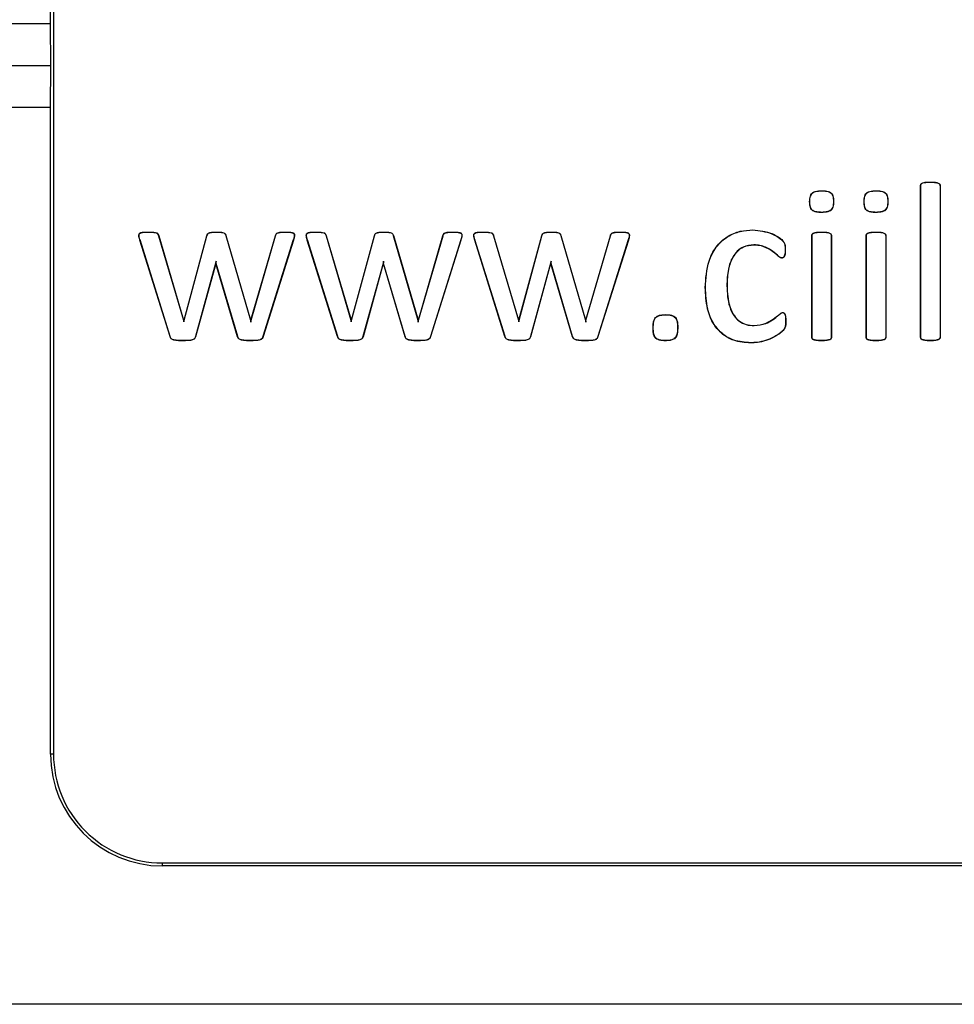
# Model space of a CAD drawing. Units: millimetres. Extents: x 11 to 598, y 49 to 411.
# Drawn here: x 475 to 491, y 194 to 211 of the extents above; entities that cross this region are included whole.
import ezdxf

# ---------------------------------------------------------------- set-up
doc = ezdxf.new("R2010")
doc.units = ezdxf.units.MM
doc.header["$LTSCALE"] = 2

msp = doc.modelspace()

# ---------------------------------------------------------------- linework, layer by layer
at = {"color": 7, "linetype": 'Continuous', "lineweight": 25}
for p, q in [((475.17, 211.419), (475.17, 226.546)), ((475.225, 226.546), (475.223, 198.346)), ((475.17, 211.419), (472.17, 211.419)), ((475.174, 210.669), (475.17, 211.419)), ((475.174, 210.669), (472.166, 210.669)), ((475.17, 209.919), (475.174, 210.669)), ((475.17, 209.919), (472.17, 209.919)), ((475.17, 198.346), (475.17, 209.919)), ((490.736, 205.809), (490.736, 208.521)), ((490.738, 205.809), (490.738, 208.521)), ((490.91, 208.584), (490.91, 208.586)), ((491.083, 208.521), (491.083, 205.809)), ((491.086, 208.521), (491.086, 205.809)), ((488.967, 208.428), (488.967, 208.431)), ((489.94, 208.428), (489.94, 208.431)), ((488.754, 208.234), (488.751, 208.234)), ((489.177, 208.238), (489.179, 208.238)), ((489.727, 208.234), (489.724, 208.234)), ((490.149, 208.238), (490.152, 208.238)), ((488.963, 208.044), (488.963, 208.042)), ((489.936, 208.044), (489.936, 208.042)), ((476.919, 207.689), (476.919, 207.691)), ((477.103, 207.625), (477.548, 206.114)), ((477.105, 207.626), (477.55, 206.114)), ((477.559, 206.114), (477.967, 207.626)), ((477.561, 206.114), (477.969, 207.626)), ((477.969, 207.626), (477.967, 207.626)), ((478.137, 207.689), (478.137, 207.691)), ((478.305, 207.629), (478.307, 207.63)), ((478.305, 207.629), (478.746, 206.114)), ((478.307, 207.63), (478.749, 206.114)), ((478.755, 206.114), (479.194, 207.626)), ((478.757, 206.114), (479.196, 207.626)), ((479.196, 207.626), (479.194, 207.626)), ((479.377, 207.689), (479.377, 207.691)), ((479.915, 207.689), (479.915, 207.691)), ((480.099, 207.625), (480.544, 206.114)), ((480.101, 207.626), (480.546, 206.114)), ((480.555, 206.114), (480.963, 207.626)), ((480.557, 206.114), (480.965, 207.626)), ((480.965, 207.626), (480.963, 207.626)), ((481.133, 207.689), (481.133, 207.691)), ((481.301, 207.629), (481.303, 207.63)), ((481.301, 207.629), (481.742, 206.114)), ((481.303, 207.63), (481.745, 206.114)), ((481.751, 206.114), (482.19, 207.626)), ((481.753, 206.114), (482.192, 207.626)), ((482.192, 207.626), (482.19, 207.626)), ((482.373, 207.689), (482.373, 207.691)), ((482.911, 207.689), (482.911, 207.691)), ((483.095, 207.625), (483.54, 206.114)), ((483.097, 207.626), (483.542, 206.114)), ((483.551, 206.114), (483.959, 207.626)), ((483.553, 206.114), (483.961, 207.626)), ((483.961, 207.626), (483.959, 207.626)), ((484.129, 207.689), (484.129, 207.691)), ((484.297, 207.629), (484.299, 207.63)), ((484.297, 207.629), (484.738, 206.114)), ((484.299, 207.63), (484.741, 206.114)), ((484.747, 206.114), (485.186, 207.626)), ((484.749, 206.114), (485.188, 207.626)), ((485.188, 207.626), (485.186, 207.626)), ((485.369, 207.689), (485.369, 207.691)), ((487.735, 207.728), (487.735, 207.73)), ((488.79, 205.809), (488.79, 207.629)), ((488.793, 205.809), (488.793, 207.629)), ((488.964, 207.689), (488.964, 207.691)), ((489.138, 207.629), (489.138, 205.809)), ((489.14, 207.629), (489.14, 205.809)), ((489.763, 205.809), (489.763, 207.629)), ((489.766, 205.809), (489.766, 207.629)), ((489.937, 207.689), (489.937, 207.691)), ((490.111, 207.629), (490.111, 205.809)), ((490.113, 207.629), (490.113, 205.809)), ((476.771, 207.549), (476.768, 207.548)), ((477.308, 205.819), (476.768, 207.548)), ((477.311, 205.82), (476.771, 207.549)), ((479.513, 207.549), (478.97, 205.82)), ((479.516, 207.548), (478.972, 205.819)), ((479.513, 207.549), (479.516, 207.548)), ((479.767, 207.549), (479.764, 207.548)), ((480.304, 205.819), (479.764, 207.548)), ((480.307, 205.82), (479.767, 207.549)), ((482.509, 207.549), (481.966, 205.82)), ((482.512, 207.548), (481.968, 205.819)), ((482.509, 207.549), (482.512, 207.548)), ((482.763, 207.549), (482.76, 207.548)), ((483.3, 205.819), (482.76, 207.548)), ((483.303, 205.82), (482.763, 207.549)), ((485.505, 207.549), (484.962, 205.82)), ((485.508, 207.548), (484.964, 205.819)), ((485.505, 207.549), (485.508, 207.548)), ((487.753, 207.461), (487.753, 207.458)), ((488.313, 207.37), (488.315, 207.37)), ((478.122, 207.129), (477.764, 205.819)), ((478.125, 207.128), (477.766, 205.818)), ((478.132, 207.169), (478.122, 207.129)), ((478.122, 207.129), (478.125, 207.128)), ((478.129, 207.147), (478.125, 207.128)), ((478.132, 207.169), (478.129, 207.147)), ((478.129, 207.128), (478.129, 207.147)), ((478.132, 207.129), (478.129, 207.128)), ((478.517, 205.818), (478.129, 207.128)), ((478.132, 207.129), (478.132, 207.169)), ((478.519, 205.819), (478.132, 207.129)), ((481.118, 207.129), (480.76, 205.819)), ((481.121, 207.128), (480.762, 205.818)), ((481.128, 207.169), (481.118, 207.129)), ((481.118, 207.129), (481.121, 207.128)), ((481.125, 207.147), (481.121, 207.128)), ((481.128, 207.169), (481.125, 207.147)), ((481.125, 207.128), (481.125, 207.147)), ((481.128, 207.129), (481.125, 207.128)), ((481.513, 205.818), (481.125, 207.128)), ((481.128, 207.129), (481.128, 207.169)), ((481.515, 205.819), (481.128, 207.129)), ((484.114, 207.129), (483.756, 205.819)), ((484.117, 207.128), (483.758, 205.818)), ((484.124, 207.169), (484.114, 207.129)), ((484.114, 207.129), (484.117, 207.128)), ((484.121, 207.147), (484.117, 207.128)), ((484.124, 207.169), (484.121, 207.147)), ((484.121, 207.128), (484.121, 207.147)), ((484.124, 207.129), (484.121, 207.128)), ((484.509, 205.818), (484.121, 207.128)), ((484.124, 207.129), (484.124, 207.169)), ((484.511, 205.819), (484.124, 207.129)), ((487.27, 206.73), (487.273, 206.73)), ((486.886, 206.696), (486.884, 206.696)), ((486.174, 206.21), (486.174, 206.213)), ((477.548, 206.114), (477.555, 206.085)), ((477.548, 206.114), (477.55, 206.114)), ((477.55, 206.114), (477.555, 206.096)), ((477.555, 206.085), (477.561, 206.114)), ((477.555, 206.096), (477.559, 206.114)), ((477.555, 206.085), (477.555, 206.096)), ((477.561, 206.114), (477.559, 206.114)), ((478.746, 206.114), (478.754, 206.08)), ((478.746, 206.114), (478.749, 206.114)), ((478.749, 206.114), (478.753, 206.096)), ((478.753, 206.096), (478.755, 206.114)), ((478.754, 206.08), (478.753, 206.096)), ((478.754, 206.08), (478.757, 206.114)), ((478.757, 206.114), (478.755, 206.114)), ((480.544, 206.114), (480.551, 206.085)), ((480.544, 206.114), (480.546, 206.114)), ((480.546, 206.114), (480.551, 206.096)), ((480.551, 206.085), (480.557, 206.114)), ((480.551, 206.096), (480.555, 206.114)), ((480.551, 206.085), (480.551, 206.096)), ((480.557, 206.114), (480.555, 206.114)), ((481.742, 206.114), (481.75, 206.08)), ((481.742, 206.114), (481.745, 206.114)), ((481.745, 206.114), (481.749, 206.096)), ((481.749, 206.096), (481.751, 206.114)), ((481.75, 206.08), (481.749, 206.096)), ((481.75, 206.08), (481.753, 206.114)), ((481.753, 206.114), (481.751, 206.114)), ((483.54, 206.114), (483.547, 206.085)), ((483.54, 206.114), (483.542, 206.114)), ((483.542, 206.114), (483.547, 206.096)), ((483.547, 206.085), (483.553, 206.114)), ((483.547, 206.096), (483.551, 206.114)), ((483.547, 206.085), (483.547, 206.096)), ((483.553, 206.114), (483.551, 206.114)), ((484.738, 206.114), (484.746, 206.08)), ((484.738, 206.114), (484.741, 206.114)), ((484.741, 206.114), (484.745, 206.096)), ((484.745, 206.096), (484.747, 206.114)), ((484.746, 206.08), (484.745, 206.096)), ((484.746, 206.08), (484.749, 206.114)), ((484.749, 206.114), (484.747, 206.114)), ((487.761, 206.016), (487.761, 206.018)), ((488.321, 206.099), (488.323, 206.099)), ((485.952, 205.976), (485.95, 205.976)), ((486.389, 205.982), (486.391, 205.982)), ((477.311, 205.82), (477.308, 205.819)), ((477.534, 205.749), (477.534, 205.746)), ((478.519, 205.819), (478.517, 205.818)), ((478.749, 205.749), (478.749, 205.746)), ((478.97, 205.82), (478.972, 205.819)), ((480.307, 205.82), (480.304, 205.819)), ((480.53, 205.749), (480.53, 205.746)), ((481.515, 205.819), (481.513, 205.818)), ((481.745, 205.749), (481.745, 205.746)), ((481.966, 205.82), (481.968, 205.819)), ((483.303, 205.82), (483.3, 205.819)), ((483.526, 205.749), (483.526, 205.746)), ((484.511, 205.819), (484.509, 205.818)), ((484.741, 205.749), (484.741, 205.746)), ((484.962, 205.82), (484.964, 205.819)), ((486.167, 205.749), (486.167, 205.746)), ((487.697, 205.71), (487.697, 205.707)), ((488.964, 205.749), (488.964, 205.746)), ((489.937, 205.749), (489.937, 205.746)), ((490.91, 205.749), (490.91, 205.746)), ((475.223, 198.346), (475.17, 198.346)), ((477.17, 196.399), (477.17, 196.346)), ((477.17, 196.399), (504.47, 196.399)), ((504.47, 196.346), (477.17, 196.346)), ((509.17, 193.869), (472.17, 193.869))]:
    msp.add_line(p, q, dxfattribs=at)
at = {"color": 7, "linetype": 'Continuous', "lineweight": 25, "flags": 128}
for points in [[(490.738, 208.521), (490.738, 208.521), (490.737, 208.521), (490.736, 208.521)], [(491.083, 208.521), (491.084, 208.521), (491.085, 208.521), (491.086, 208.521)], [(476.753, 207.633), (476.752, 207.633), (476.751, 207.633), (476.75, 207.633)], [(477.103, 207.625), (477.104, 207.626), (477.104, 207.626), (477.105, 207.626)], [(479.532, 207.633), (479.533, 207.633), (479.534, 207.633), (479.535, 207.633)], [(479.749, 207.633), (479.748, 207.633), (479.747, 207.633), (479.746, 207.633)], [(480.099, 207.625), (480.1, 207.626), (480.1, 207.626), (480.101, 207.626)], [(482.528, 207.633), (482.529, 207.633), (482.53, 207.633), (482.531, 207.633)], [(482.745, 207.633), (482.744, 207.633), (482.743, 207.633), (482.742, 207.633)], [(483.095, 207.625), (483.096, 207.626), (483.096, 207.626), (483.097, 207.626)], [(485.524, 207.633), (485.525, 207.633), (485.526, 207.633), (485.527, 207.633)], [(488.793, 207.629), (488.792, 207.629), (488.791, 207.629), (488.79, 207.629)], [(489.138, 207.629), (489.138, 207.629), (489.139, 207.629), (489.14, 207.629)], [(489.766, 207.629), (489.765, 207.629), (489.764, 207.629), (489.763, 207.629)], [(490.111, 207.629), (490.111, 207.629), (490.112, 207.629), (490.113, 207.629)], [(488.271, 206.249), (488.271, 206.25), (488.27, 206.25), (488.27, 206.252)], [(477.764, 205.819), (477.765, 205.819), (477.766, 205.818)], [(480.76, 205.819), (480.761, 205.819), (480.762, 205.818)], [(483.756, 205.819), (483.757, 205.819), (483.758, 205.818)], [(488.793, 205.809), (488.792, 205.809), (488.791, 205.809), (488.79, 205.809)], [(489.138, 205.809), (489.138, 205.809), (489.139, 205.809), (489.14, 205.809)], [(489.766, 205.809), (489.765, 205.809), (489.764, 205.809), (489.763, 205.809)], [(490.111, 205.809), (490.111, 205.809), (490.112, 205.809), (490.113, 205.809)], [(490.738, 205.809), (490.738, 205.809), (490.737, 205.809), (490.736, 205.809)], [(491.083, 205.809), (491.084, 205.809), (491.085, 205.809), (491.086, 205.809)]]:
    msp.add_lwpolyline(points, dxfattribs=at)
at = {"color": 7, "linetype": 'Continuous', "lineweight": 25}
for centre, radius, start, end in [((490.281, 207.32), 2.028, 182.6271, 182.702), ((477.17, 198.346), 2, 180, 270), ((477.17, 198.346), 1.947, 179.9956, 270)]:
    msp.add_arc(centre, radius, start, end, dxfattribs=at)
for points, knots in [([(490.736, 208.521), (490.736, 208.528), (490.737, 208.539), (490.744, 208.553), (490.757, 208.565), (490.796, 208.581), (490.849, 208.585), (490.894, 208.586), (490.91, 208.586)], [0, 0, 0, 0, 0.096767, 0.161922, 0.226837, 0.351384, 0.764427, 1, 1, 1, 1]), ([(490.738, 208.521), (490.739, 208.528), (490.74, 208.538), (490.747, 208.552), (490.759, 208.563), (490.802, 208.581), (490.856, 208.583), (490.899, 208.583), (490.91, 208.584)], [0, 0, 0, 0, 0.095443, 0.157895, 0.220114, 0.342413, 0.848313, 1, 1, 1, 1]), ([(490.91, 208.586), (490.929, 208.586), (490.969, 208.585), (491.018, 208.581), (491.053, 208.57), (491.071, 208.558), (491.082, 208.544), (491.085, 208.531), (491.086, 208.524), (491.086, 208.521)], [0, 0, 0, 0, 0.287572, 0.580451, 0.699794, 0.820186, 0.89018, 0.960477, 1, 1, 1, 1]), ([(490.91, 208.584), (490.929, 208.583), (490.968, 208.583), (491.016, 208.578), (491.05, 208.568), (491.069, 208.557), (491.079, 208.543), (491.083, 208.531), (491.083, 208.524), (491.083, 208.521)], [0, 0, 0, 0, 0.287226, 0.581856, 0.701542, 0.822251, 0.889896, 0.957984, 1, 1, 1, 1]), ([(488.751, 208.234), (488.753, 208.268), (488.755, 208.317), (488.78, 208.373), (488.811, 208.403), (488.874, 208.428), (488.928, 208.429), (488.967, 208.431)], [0, 0, 0, 0, 0.29133, 0.424258, 0.527085, 0.664112, 1, 1, 1, 1]), ([(488.754, 208.234), (488.755, 208.268), (488.757, 208.317), (488.783, 208.372), (488.814, 208.402), (488.876, 208.425), (488.929, 208.427), (488.967, 208.428)], [0, 0, 0, 0, 0.294888, 0.427404, 0.529313, 0.668007, 1, 1, 1, 1]), ([(488.967, 208.431), (488.998, 208.43), (489.045, 208.428), (489.103, 208.412), (489.138, 208.39), (489.162, 208.355), (489.177, 208.303), (489.179, 208.262), (489.179, 208.238)], [0, 0, 0, 0, 0.2735684, 0.4177505, 0.5254692, 0.6336785, 0.7902493, 1, 1, 1, 1]), ([(488.967, 208.428), (488.998, 208.427), (489.045, 208.426), (489.101, 208.41), (489.136, 208.388), (489.16, 208.354), (489.175, 208.303), (489.176, 208.262), (489.177, 208.238)], [0, 0, 0, 0, 0.275801, 0.418175, 0.524688, 0.631726, 0.786758, 1, 1, 1, 1]), ([(489.724, 208.234), (489.725, 208.268), (489.727, 208.317), (489.753, 208.373), (489.784, 208.403), (489.847, 208.428), (489.901, 208.429), (489.94, 208.431)], [0, 0, 0, 0, 0.29133, 0.424258, 0.527085, 0.664112, 1, 1, 1, 1]), ([(489.727, 208.234), (489.728, 208.268), (489.73, 208.317), (489.755, 208.372), (489.787, 208.402), (489.849, 208.425), (489.902, 208.427), (489.94, 208.428)], [0, 0, 0, 0, 0.294888, 0.427404, 0.529313, 0.668007, 1, 1, 1, 1]), ([(489.94, 208.431), (489.971, 208.43), (490.018, 208.428), (490.075, 208.412), (490.11, 208.39), (490.135, 208.355), (490.15, 208.303), (490.151, 208.262), (490.152, 208.238)], [0, 0, 0, 0, 0.273568, 0.41775, 0.525469, 0.633678, 0.790249, 1, 1, 1, 1]), ([(489.94, 208.428), (489.971, 208.427), (490.017, 208.426), (490.074, 208.41), (490.108, 208.388), (490.133, 208.354), (490.147, 208.303), (490.149, 208.262), (490.149, 208.238)], [0, 0, 0, 0, 0.275801, 0.418175, 0.524688, 0.631726, 0.786758, 1, 1, 1, 1]), ([(488.963, 208.042), (488.936, 208.042), (488.888, 208.044), (488.83, 208.058), (488.793, 208.081), (488.769, 208.117), (488.754, 208.169), (488.752, 208.211), (488.751, 208.234)], [0, 0, 0, 0, 0.246298, 0.421521, 0.524416, 0.627675, 0.796848, 1, 1, 1, 1]), ([(488.963, 208.044), (488.936, 208.045), (488.889, 208.047), (488.832, 208.06), (488.795, 208.083), (488.771, 208.118), (488.756, 208.169), (488.755, 208.211), (488.754, 208.234)], [0, 0, 0, 0, 0.24676, 0.421893, 0.523575, 0.625657, 0.792841, 1, 1, 1, 1]), ([(489.177, 208.238), (489.175, 208.204), (489.173, 208.155), (489.148, 208.1), (489.116, 208.07), (489.055, 208.047), (489.001, 208.045), (488.963, 208.044)], [0, 0, 0, 0, 0.2948635, 0.4273765, 0.5292851, 0.6679717, 1, 1, 1, 1]), ([(489.179, 208.238), (489.178, 208.204), (489.176, 208.155), (489.151, 208.099), (489.119, 208.069), (489.057, 208.044), (489.002, 208.043), (488.963, 208.042)], [0, 0, 0, 0, 0.2913, 0.424234, 0.52706, 0.66407, 1, 1, 1, 1]), ([(489.936, 208.042), (489.908, 208.042), (489.861, 208.044), (489.803, 208.058), (489.766, 208.081), (489.741, 208.117), (489.726, 208.169), (489.725, 208.211), (489.724, 208.234)], [0, 0, 0, 0, 0.2462982, 0.4215212, 0.5244162, 0.627675, 0.7968485, 1, 1, 1, 1]), ([(489.936, 208.044), (489.909, 208.045), (489.862, 208.047), (489.804, 208.06), (489.768, 208.083), (489.744, 208.118), (489.729, 208.169), (489.728, 208.211), (489.727, 208.234)], [0, 0, 0, 0, 0.24676, 0.421893, 0.523575, 0.625657, 0.792841, 1, 1, 1, 1]), ([(490.149, 208.238), (490.148, 208.204), (490.146, 208.155), (490.121, 208.1), (490.089, 208.07), (490.027, 208.047), (489.974, 208.045), (489.936, 208.044)], [0, 0, 0, 0, 0.294864, 0.427376, 0.529285, 0.667972, 1, 1, 1, 1]), ([(490.152, 208.238), (490.151, 208.204), (490.149, 208.155), (490.123, 208.099), (490.092, 208.069), (490.029, 208.044), (489.975, 208.043), (489.936, 208.042)], [0, 0, 0, 0, 0.2913, 0.424234, 0.52706, 0.66407, 1, 1, 1, 1]), ([(476.75, 207.633), (476.751, 207.639), (476.751, 207.649), (476.758, 207.662), (476.769, 207.673), (476.798, 207.686), (476.851, 207.691), (476.895, 207.691), (476.919, 207.691)], [0, 0, 0, 0, 0.091395, 0.152087, 0.212542, 0.330783, 0.63436, 1, 1, 1, 1]), ([(476.768, 207.548), (476.766, 207.555), (476.762, 207.569), (476.753, 207.597), (476.751, 207.619), (476.75, 207.633)], [0, 0, 0, 0, 0.255042, 0.510119, 1, 1, 1, 1]), ([(476.753, 207.633), (476.753, 207.639), (476.754, 207.649), (476.76, 207.661), (476.771, 207.671), (476.8, 207.684), (476.852, 207.688), (476.895, 207.688), (476.919, 207.689)], [0, 0, 0, 0, 0.0901796, 0.148314, 0.2061874, 0.3237195, 0.6371318, 1, 1, 1, 1]), ([(476.771, 207.549), (476.769, 207.556), (476.764, 207.57), (476.756, 207.597), (476.754, 207.619), (476.753, 207.633)], [0, 0, 0, 0, 0.257237, 0.514509, 1, 1, 1, 1]), ([(476.919, 207.691), (476.951, 207.691), (477, 207.691), (477.055, 207.683), (477.083, 207.67), (477.097, 207.65), (477.102, 207.635), (477.105, 207.626)], [0, 0, 0, 0, 0.453452, 0.675719, 0.774578, 0.874094, 1, 1, 1, 1]), ([(476.919, 207.689), (476.951, 207.689), (476.999, 207.688), (477.054, 207.68), (477.081, 207.668), (477.094, 207.648), (477.1, 207.634), (477.103, 207.625)], [0, 0, 0, 0, 0.46052, 0.679941, 0.777199, 0.875226, 1, 1, 1, 1]), ([(477.967, 207.626), (477.971, 207.638), (477.977, 207.657), (477.998, 207.676), (478.032, 207.686), (478.079, 207.691), (478.117, 207.691), (478.137, 207.691)], [0, 0, 0, 0, 0.186068, 0.286157, 0.417596, 0.706278, 1, 1, 1, 1]), ([(477.969, 207.626), (477.973, 207.637), (477.979, 207.655), (477.999, 207.673), (478.032, 207.684), (478.079, 207.688), (478.118, 207.689), (478.137, 207.689)], [0, 0, 0, 0, 0.182759, 0.280455, 0.410547, 0.702693, 1, 1, 1, 1]), ([(478.137, 207.691), (478.167, 207.691), (478.212, 207.69), (478.263, 207.682), (478.288, 207.669), (478.301, 207.651), (478.305, 207.637), (478.307, 207.63)], [0, 0, 0, 0, 0.458699, 0.679797, 0.781833, 0.88475, 1, 1, 1, 1]), ([(478.137, 207.689), (478.167, 207.688), (478.211, 207.688), (478.262, 207.68), (478.286, 207.667), (478.298, 207.65), (478.302, 207.636), (478.305, 207.629)], [0, 0, 0, 0, 0.466697, 0.684595, 0.783982, 0.884346, 1, 1, 1, 1]), ([(479.194, 207.626), (479.197, 207.636), (479.202, 207.652), (479.217, 207.67), (479.251, 207.687), (479.306, 207.69), (479.354, 207.691), (479.377, 207.691)], [0, 0, 0, 0, 0.14568, 0.234084, 0.322586, 0.67666, 1, 1, 1, 1]), ([(479.196, 207.626), (479.199, 207.635), (479.204, 207.651), (479.219, 207.668), (479.248, 207.682), (479.302, 207.688), (479.349, 207.688), (479.377, 207.689)], [0, 0, 0, 0, 0.144331, 0.229937, 0.315687, 0.606211, 1, 1, 1, 1]), ([(479.377, 207.691), (479.399, 207.691), (479.438, 207.691), (479.485, 207.688), (479.512, 207.675), (479.526, 207.664), (479.534, 207.649), (479.534, 207.639), (479.535, 207.633)], [0, 0, 0, 0, 0.354666, 0.630977, 0.734538, 0.839119, 0.906519, 1, 1, 1, 1]), ([(479.377, 207.689), (479.399, 207.688), (479.437, 207.688), (479.483, 207.685), (479.51, 207.673), (479.524, 207.663), (479.531, 207.649), (479.532, 207.639), (479.532, 207.633)], [0, 0, 0, 0, 0.3626008, 0.6358016, 0.7376051, 0.8403017, 0.9047128, 1, 1, 1, 1]), ([(479.532, 207.633), (479.531, 207.626), (479.53, 207.611), (479.524, 207.582), (479.518, 207.562), (479.513, 207.549)], [0, 0, 0, 0, 0.25684, 0.513611, 1, 1, 1, 1]), ([(479.535, 207.633), (479.534, 207.626), (479.533, 207.611), (479.527, 207.582), (479.52, 207.561), (479.516, 207.548)], [0, 0, 0, 0, 0.254438, 0.508805, 1, 1, 1, 1]), ([(479.746, 207.633), (479.747, 207.639), (479.747, 207.649), (479.754, 207.662), (479.765, 207.673), (479.794, 207.686), (479.847, 207.691), (479.891, 207.691), (479.915, 207.691)], [0, 0, 0, 0, 0.091395, 0.152087, 0.212542, 0.330783, 0.63436, 1, 1, 1, 1]), ([(479.764, 207.548), (479.762, 207.555), (479.758, 207.569), (479.749, 207.597), (479.747, 207.619), (479.746, 207.633)], [0, 0, 0, 0, 0.255042, 0.510119, 1, 1, 1, 1]), ([(479.749, 207.633), (479.749, 207.639), (479.75, 207.649), (479.756, 207.661), (479.767, 207.671), (479.796, 207.684), (479.848, 207.688), (479.891, 207.688), (479.915, 207.689)], [0, 0, 0, 0, 0.09018, 0.148314, 0.206187, 0.32372, 0.637132, 1, 1, 1, 1]), ([(479.767, 207.549), (479.765, 207.556), (479.76, 207.57), (479.752, 207.597), (479.75, 207.619), (479.749, 207.633)], [0, 0, 0, 0, 0.257237, 0.514509, 1, 1, 1, 1]), ([(479.915, 207.691), (479.947, 207.691), (479.996, 207.691), (480.051, 207.683), (480.079, 207.67), (480.093, 207.65), (480.098, 207.635), (480.101, 207.626)], [0, 0, 0, 0, 0.453452, 0.675719, 0.774578, 0.874094, 1, 1, 1, 1]), ([(479.915, 207.689), (479.947, 207.689), (479.995, 207.688), (480.05, 207.68), (480.077, 207.668), (480.09, 207.648), (480.096, 207.634), (480.099, 207.625)], [0, 0, 0, 0, 0.4605197, 0.6799412, 0.7771987, 0.8752258, 1, 1, 1, 1]), ([(480.963, 207.626), (480.967, 207.638), (480.973, 207.657), (480.994, 207.676), (481.028, 207.686), (481.075, 207.691), (481.113, 207.691), (481.133, 207.691)], [0, 0, 0, 0, 0.186068, 0.286157, 0.417596, 0.706278, 1, 1, 1, 1]), ([(480.965, 207.626), (480.969, 207.637), (480.975, 207.655), (480.995, 207.673), (481.028, 207.684), (481.075, 207.688), (481.114, 207.689), (481.133, 207.689)], [0, 0, 0, 0, 0.182759, 0.280455, 0.410547, 0.702693, 1, 1, 1, 1]), ([(481.133, 207.691), (481.163, 207.691), (481.208, 207.69), (481.259, 207.682), (481.284, 207.669), (481.297, 207.651), (481.301, 207.637), (481.303, 207.63)], [0, 0, 0, 0, 0.458699, 0.679797, 0.781833, 0.88475, 1, 1, 1, 1]), ([(481.133, 207.689), (481.163, 207.688), (481.207, 207.688), (481.258, 207.68), (481.282, 207.667), (481.294, 207.65), (481.298, 207.636), (481.301, 207.629)], [0, 0, 0, 0, 0.4666972, 0.6845954, 0.7839816, 0.884346, 1, 1, 1, 1]), ([(482.19, 207.626), (482.193, 207.636), (482.198, 207.652), (482.213, 207.67), (482.247, 207.687), (482.302, 207.69), (482.35, 207.691), (482.373, 207.691)], [0, 0, 0, 0, 0.14568, 0.234084, 0.322586, 0.67666, 1, 1, 1, 1]), ([(482.192, 207.626), (482.195, 207.635), (482.2, 207.651), (482.215, 207.668), (482.244, 207.682), (482.298, 207.688), (482.345, 207.688), (482.373, 207.689)], [0, 0, 0, 0, 0.144331, 0.229937, 0.315687, 0.606211, 1, 1, 1, 1]), ([(482.373, 207.691), (482.395, 207.691), (482.434, 207.691), (482.481, 207.688), (482.508, 207.675), (482.522, 207.664), (482.53, 207.649), (482.53, 207.639), (482.531, 207.633)], [0, 0, 0, 0, 0.354666, 0.630977, 0.734538, 0.839119, 0.906519, 1, 1, 1, 1]), ([(482.373, 207.689), (482.395, 207.688), (482.433, 207.688), (482.479, 207.685), (482.506, 207.673), (482.52, 207.663), (482.527, 207.649), (482.528, 207.639), (482.528, 207.633)], [0, 0, 0, 0, 0.3626008, 0.6358016, 0.7376051, 0.8403017, 0.9047128, 1, 1, 1, 1]), ([(482.528, 207.633), (482.527, 207.626), (482.526, 207.611), (482.52, 207.582), (482.514, 207.562), (482.509, 207.549)], [0, 0, 0, 0, 0.25684, 0.513611, 1, 1, 1, 1]), ([(482.531, 207.633), (482.53, 207.626), (482.529, 207.611), (482.523, 207.582), (482.516, 207.561), (482.512, 207.548)], [0, 0, 0, 0, 0.254438, 0.508805, 1, 1, 1, 1]), ([(482.742, 207.633), (482.743, 207.639), (482.743, 207.649), (482.75, 207.662), (482.761, 207.673), (482.79, 207.686), (482.843, 207.691), (482.887, 207.691), (482.911, 207.691)], [0, 0, 0, 0, 0.091395, 0.152087, 0.212542, 0.330783, 0.63436, 1, 1, 1, 1]), ([(482.76, 207.548), (482.758, 207.555), (482.754, 207.569), (482.745, 207.597), (482.743, 207.619), (482.742, 207.633)], [0, 0, 0, 0, 0.255042, 0.510119, 1, 1, 1, 1]), ([(482.745, 207.633), (482.745, 207.639), (482.746, 207.649), (482.752, 207.661), (482.763, 207.671), (482.792, 207.684), (482.844, 207.688), (482.887, 207.688), (482.911, 207.689)], [0, 0, 0, 0, 0.09018, 0.148314, 0.206187, 0.32372, 0.637132, 1, 1, 1, 1]), ([(482.763, 207.549), (482.761, 207.556), (482.756, 207.57), (482.748, 207.597), (482.746, 207.619), (482.745, 207.633)], [0, 0, 0, 0, 0.257237, 0.514509, 1, 1, 1, 1]), ([(482.911, 207.691), (482.943, 207.691), (482.992, 207.691), (483.047, 207.683), (483.075, 207.67), (483.089, 207.65), (483.094, 207.635), (483.097, 207.626)], [0, 0, 0, 0, 0.453452, 0.675719, 0.774578, 0.874094, 1, 1, 1, 1]), ([(482.911, 207.689), (482.943, 207.689), (482.991, 207.688), (483.046, 207.68), (483.073, 207.668), (483.086, 207.648), (483.092, 207.634), (483.095, 207.625)], [0, 0, 0, 0, 0.46052, 0.679941, 0.777199, 0.875226, 1, 1, 1, 1]), ([(483.959, 207.626), (483.963, 207.638), (483.969, 207.657), (483.99, 207.676), (484.024, 207.686), (484.071, 207.691), (484.11, 207.691), (484.129, 207.691)], [0, 0, 0, 0, 0.186068, 0.286157, 0.417596, 0.706278, 1, 1, 1, 1]), ([(483.961, 207.626), (483.965, 207.637), (483.971, 207.655), (483.992, 207.673), (484.024, 207.684), (484.071, 207.688), (484.11, 207.689), (484.129, 207.689)], [0, 0, 0, 0, 0.1827592, 0.2804547, 0.4105472, 0.7026928, 1, 1, 1, 1]), ([(484.129, 207.691), (484.159, 207.691), (484.204, 207.69), (484.255, 207.682), (484.28, 207.669), (484.293, 207.651), (484.297, 207.637), (484.299, 207.63)], [0, 0, 0, 0, 0.4586987, 0.6797966, 0.7818327, 0.8847497, 1, 1, 1, 1]), ([(484.129, 207.689), (484.159, 207.688), (484.203, 207.688), (484.254, 207.68), (484.278, 207.667), (484.29, 207.65), (484.294, 207.636), (484.297, 207.629)], [0, 0, 0, 0, 0.4666972, 0.6845954, 0.7839816, 0.884346, 1, 1, 1, 1]), ([(485.186, 207.626), (485.189, 207.636), (485.194, 207.652), (485.209, 207.67), (485.243, 207.687), (485.298, 207.69), (485.346, 207.691), (485.369, 207.691)], [0, 0, 0, 0, 0.14568, 0.234084, 0.322586, 0.67666, 1, 1, 1, 1]), ([(485.188, 207.626), (485.191, 207.635), (485.196, 207.651), (485.211, 207.668), (485.24, 207.682), (485.294, 207.688), (485.341, 207.688), (485.369, 207.689)], [0, 0, 0, 0, 0.144331, 0.229937, 0.315687, 0.606211, 1, 1, 1, 1]), ([(485.369, 207.691), (485.391, 207.691), (485.43, 207.691), (485.477, 207.688), (485.504, 207.675), (485.518, 207.664), (485.526, 207.649), (485.526, 207.639), (485.527, 207.633)], [0, 0, 0, 0, 0.3546664, 0.6309768, 0.7345378, 0.8391186, 0.9065188, 1, 1, 1, 1]), ([(485.369, 207.689), (485.391, 207.688), (485.429, 207.688), (485.475, 207.685), (485.502, 207.673), (485.516, 207.663), (485.523, 207.649), (485.524, 207.639), (485.524, 207.633)], [0, 0, 0, 0, 0.362601, 0.635802, 0.737605, 0.840302, 0.904713, 1, 1, 1, 1]), ([(485.524, 207.633), (485.523, 207.626), (485.522, 207.611), (485.516, 207.582), (485.51, 207.562), (485.505, 207.549)], [0, 0, 0, 0, 0.25684, 0.513611, 1, 1, 1, 1]), ([(485.527, 207.633), (485.526, 207.626), (485.525, 207.611), (485.519, 207.582), (485.512, 207.561), (485.508, 207.548)], [0, 0, 0, 0, 0.254438, 0.508805, 1, 1, 1, 1]), ([(486.884, 206.696), (486.893, 206.858), (486.908, 207.114), (487.065, 207.432), (487.265, 207.619), (487.502, 207.716), (487.66, 207.725), (487.735, 207.73)], [0, 0, 0, 0, 0.318552, 0.502836, 0.688754, 0.849718, 1, 1, 1, 1]), ([(486.886, 206.696), (486.896, 206.858), (486.911, 207.113), (487.067, 207.43), (487.266, 207.617), (487.503, 207.713), (487.66, 207.723), (487.735, 207.728)], [0, 0, 0, 0, 0.318888, 0.503042, 0.688833, 0.84963, 1, 1, 1, 1]), ([(487.735, 207.73), (487.852, 207.718), (488.026, 207.7), (488.199, 207.601), (488.274, 207.537), (488.31, 207.479), (488.315, 207.422), (488.315, 207.384), (488.315, 207.37)], [0, 0, 0, 0, 0.4581326, 0.6808005, 0.7789485, 0.8467729, 0.9448803, 1, 1, 1, 1]), ([(487.735, 207.728), (487.852, 207.716), (488.024, 207.698), (488.196, 207.599), (488.271, 207.536), (488.307, 207.479), (488.312, 207.423), (488.313, 207.384), (488.313, 207.37)], [0, 0, 0, 0, 0.458628, 0.6811178, 0.7789501, 0.8461444, 0.9424085, 1, 1, 1, 1]), ([(488.79, 207.629), (488.791, 207.635), (488.792, 207.647), (488.802, 207.661), (488.819, 207.674), (488.855, 207.685), (488.905, 207.69), (488.944, 207.691), (488.964, 207.691)], [0, 0, 0, 0, 0.099463, 0.167205, 0.249578, 0.418121, 0.706982, 1, 1, 1, 1]), ([(488.793, 207.629), (488.793, 207.635), (488.795, 207.646), (488.803, 207.659), (488.818, 207.67), (488.851, 207.682), (488.902, 207.688), (488.943, 207.688), (488.964, 207.689)], [0, 0, 0, 0, 0.095137, 0.161857, 0.228098, 0.37674, 0.685284, 1, 1, 1, 1]), ([(488.964, 207.691), (488.983, 207.691), (489.023, 207.69), (489.071, 207.686), (489.107, 207.675), (489.126, 207.663), (489.137, 207.649), (489.14, 207.637), (489.14, 207.63), (489.14, 207.629)], [0, 0, 0, 0, 0.285216, 0.583878, 0.706587, 0.830471, 0.902058, 0.973909, 1, 1, 1, 1]), ([(488.964, 207.689), (488.993, 207.688), (489.038, 207.688), (489.089, 207.679), (489.116, 207.667), (489.13, 207.655), (489.137, 207.641), (489.137, 207.633), (489.138, 207.629)], [0, 0, 0, 0, 0.436426, 0.668299, 0.769338, 0.871898, 0.937114, 1, 1, 1, 1]), ([(489.763, 207.629), (489.764, 207.635), (489.765, 207.647), (489.774, 207.661), (489.792, 207.674), (489.827, 207.685), (489.878, 207.69), (489.917, 207.691), (489.937, 207.691)], [0, 0, 0, 0, 0.099463, 0.167205, 0.249578, 0.418121, 0.706982, 1, 1, 1, 1]), ([(489.766, 207.629), (489.766, 207.635), (489.767, 207.646), (489.776, 207.659), (489.791, 207.67), (489.824, 207.682), (489.875, 207.688), (489.916, 207.688), (489.937, 207.689)], [0, 0, 0, 0, 0.095137, 0.161857, 0.228098, 0.37674, 0.685284, 1, 1, 1, 1]), ([(489.937, 207.691), (489.956, 207.691), (489.996, 207.69), (490.044, 207.686), (490.08, 207.675), (490.099, 207.663), (490.11, 207.649), (490.112, 207.637), (490.113, 207.63), (490.113, 207.629)], [0, 0, 0, 0, 0.285216, 0.583878, 0.706587, 0.830471, 0.902058, 0.973909, 1, 1, 1, 1]), ([(489.937, 207.689), (489.966, 207.688), (490.01, 207.688), (490.061, 207.679), (490.088, 207.667), (490.102, 207.655), (490.109, 207.641), (490.11, 207.633), (490.111, 207.629)], [0, 0, 0, 0, 0.436426, 0.668299, 0.769338, 0.871898, 0.937114, 1, 1, 1, 1]), ([(487.753, 207.461), (487.689, 207.454), (487.579, 207.443), (487.451, 207.353), (487.352, 207.219), (487.281, 207.006), (487.274, 206.83), (487.27, 206.73)], [0, 0, 0, 0, 0.193423, 0.329073, 0.464224, 0.697177, 1, 1, 1, 1]), ([(487.753, 207.458), (487.689, 207.452), (487.58, 207.441), (487.452, 207.35), (487.353, 207.216), (487.283, 207.004), (487.277, 206.829), (487.273, 206.73)], [0, 0, 0, 0, 0.194277, 0.32968, 0.46457, 0.698432, 1, 1, 1, 1]), ([(488.254, 207.227), (488.245, 207.229), (488.214, 207.235), (488.155, 207.299), (488.042, 207.383), (487.896, 207.455), (487.789, 207.459), (487.753, 207.461)], [0, 0, 0, 0, 0.050892, 0.166353, 0.438378, 0.808819, 1, 1, 1, 1]), ([(488.255, 207.224), (488.245, 207.226), (488.223, 207.23), (488.159, 207.285), (488.059, 207.372), (487.906, 207.449), (487.799, 207.455), (487.753, 207.458)], [0, 0, 0, 0, 0.050451, 0.117974, 0.43697, 0.75882, 1, 1, 1, 1]), ([(488.313, 207.37), (488.313, 207.346), (488.312, 207.308), (488.301, 207.266), (488.289, 207.245), (488.278, 207.234), (488.266, 207.23), (488.258, 207.228), (488.254, 207.227)], [0, 0, 0, 0, 0.429176, 0.665921, 0.773411, 0.85123, 0.929585, 1, 1, 1, 1]), ([(488.315, 207.37), (488.315, 207.345), (488.315, 207.307), (488.303, 207.264), (488.29, 207.243), (488.279, 207.232), (488.267, 207.227), (488.258, 207.225), (488.255, 207.224)], [0, 0, 0, 0, 0.427133, 0.663975, 0.772685, 0.852581, 0.932836, 1, 1, 1, 1]), ([(487.27, 206.73), (487.276, 206.603), (487.285, 206.414), (487.384, 206.198), (487.49, 206.088), (487.617, 206.025), (487.711, 206.019), (487.761, 206.016)], [0, 0, 0, 0, 0.386365, 0.576683, 0.712646, 0.848862, 1, 1, 1, 1]), ([(487.273, 206.73), (487.279, 206.603), (487.288, 206.414), (487.386, 206.199), (487.492, 206.09), (487.618, 206.028), (487.712, 206.022), (487.761, 206.018)], [0, 0, 0, 0, 0.3880056, 0.5779233, 0.7134703, 0.849271, 1, 1, 1, 1]), ([(487.697, 205.707), (487.593, 205.715), (487.413, 205.728), (487.184, 205.856), (487.014, 206.051), (486.901, 206.341), (486.89, 206.569), (486.884, 206.696)], [0, 0, 0, 0, 0.211902, 0.369971, 0.528127, 0.73833, 1, 1, 1, 1]), ([(487.697, 205.71), (487.594, 205.717), (487.414, 205.731), (487.186, 205.858), (487.017, 206.052), (486.904, 206.341), (486.893, 206.57), (486.886, 206.696)], [0, 0, 0, 0, 0.2119122, 0.3698057, 0.5277879, 0.7379752, 1, 1, 1, 1]), ([(485.95, 205.976), (485.951, 206.008), (485.953, 206.06), (485.968, 206.123), (485.992, 206.163), (486.03, 206.191), (486.092, 206.21), (486.143, 206.212), (486.174, 206.213)], [0, 0, 0, 0, 0.247602, 0.400423, 0.502475, 0.604867, 0.762097, 1, 1, 1, 1]), ([(485.952, 205.976), (485.954, 206.008), (485.955, 206.059), (485.97, 206.121), (485.993, 206.161), (486.031, 206.188), (486.092, 206.208), (486.143, 206.209), (486.174, 206.21)], [0, 0, 0, 0, 0.248969, 0.400139, 0.50112, 0.602491, 0.757932, 1, 1, 1, 1]), ([(486.174, 206.213), (486.209, 206.212), (486.261, 206.21), (486.321, 206.187), (486.352, 206.161), (486.377, 206.118), (486.389, 206.057), (486.391, 206.008), (486.391, 205.982)], [0, 0, 0, 0, 0.28566, 0.407539, 0.507335, 0.606941, 0.7984, 1, 1, 1, 1]), ([(486.174, 206.21), (486.209, 206.209), (486.26, 206.207), (486.32, 206.184), (486.35, 206.159), (486.374, 206.116), (486.387, 206.056), (486.388, 206.007), (486.389, 205.982)], [0, 0, 0, 0, 0.288142, 0.409236, 0.507589, 0.605743, 0.797394, 1, 1, 1, 1]), ([(487.761, 206.018), (487.833, 206.027), (487.954, 206.041), (488.104, 206.133), (488.189, 206.206), (488.247, 206.247), (488.265, 206.251), (488.27, 206.252)], [0, 0, 0, 0, 0.375848, 0.633791, 0.905582, 0.968913, 1, 1, 1, 1]), ([(487.761, 206.016), (487.831, 206.024), (487.994, 206.044), (488.143, 206.155), (488.233, 206.238), (488.261, 206.246), (488.271, 206.249)], [0, 0, 0, 0, 0.364144, 0.852749, 0.945753, 1, 1, 1, 1]), ([(488.27, 206.252), (488.276, 206.251), (488.286, 206.25), (488.298, 206.24), (488.312, 206.22), (488.323, 206.171), (488.323, 206.127), (488.323, 206.099)], [0, 0, 0, 0, 0.095494, 0.164183, 0.258788, 0.51172, 1, 1, 1, 1]), ([(488.271, 206.249), (488.275, 206.249), (488.283, 206.248), (488.294, 206.241), (488.305, 206.226), (488.315, 206.195), (488.32, 206.151), (488.32, 206.116), (488.321, 206.099)], [0, 0, 0, 0, 0.074171, 0.136064, 0.22293, 0.398007, 0.696324, 1, 1, 1, 1]), ([(488.321, 206.099), (488.321, 206.056), (488.322, 205.988), (488.237, 205.884), (488.074, 205.784), (487.875, 205.716), (487.735, 205.711), (487.697, 205.71)], [0, 0, 0, 0, 0.150535, 0.242264, 0.479172, 0.857719, 1, 1, 1, 1]), ([(488.323, 206.099), (488.324, 206.056), (488.324, 205.988), (488.241, 205.884), (488.077, 205.783), (487.878, 205.714), (487.736, 205.709), (487.697, 205.707)], [0, 0, 0, 0, 0.149746, 0.241539, 0.476697, 0.85342, 1, 1, 1, 1]), ([(486.167, 205.746), (486.131, 205.747), (486.079, 205.749), (486.019, 205.772), (485.988, 205.798), (485.964, 205.841), (485.952, 205.902), (485.951, 205.951), (485.95, 205.976)], [0, 0, 0, 0, 0.28954, 0.41003, 0.508252, 0.606448, 0.799401, 1, 1, 1, 1]), ([(486.167, 205.749), (486.131, 205.75), (486.08, 205.752), (486.02, 205.775), (485.99, 205.8), (485.966, 205.842), (485.955, 205.903), (485.953, 205.952), (485.952, 205.976)], [0, 0, 0, 0, 0.2923436, 0.4121822, 0.5087722, 0.6053208, 0.7988098, 1, 1, 1, 1]), ([(486.389, 205.982), (486.388, 205.951), (486.386, 205.9), (486.37, 205.836), (486.346, 205.796), (486.307, 205.768), (486.246, 205.751), (486.197, 205.749), (486.167, 205.749)], [0, 0, 0, 0, 0.24488, 0.405709, 0.50806, 0.611079, 0.770026, 1, 1, 1, 1]), ([(486.391, 205.982), (486.39, 205.951), (486.389, 205.899), (486.373, 205.835), (486.347, 205.794), (486.308, 205.766), (486.246, 205.748), (486.197, 205.747), (486.167, 205.746)], [0, 0, 0, 0, 0.245217, 0.405529, 0.508954, 0.613006, 0.773652, 1, 1, 1, 1]), ([(477.534, 205.746), (477.512, 205.746), (477.468, 205.746), (477.407, 205.752), (477.359, 205.761), (477.328, 205.78), (477.315, 205.8), (477.31, 205.814), (477.308, 205.819)], [0, 0, 0, 0, 0.258373, 0.517185, 0.727129, 0.829801, 0.933413, 1, 1, 1, 1]), ([(477.534, 205.749), (477.512, 205.749), (477.468, 205.749), (477.408, 205.755), (477.361, 205.763), (477.331, 205.781), (477.318, 205.8), (477.313, 205.814), (477.311, 205.82)], [0, 0, 0, 0, 0.261649, 0.52375, 0.726786, 0.825818, 0.925921, 1, 1, 1, 1]), ([(477.764, 205.819), (477.76, 205.81), (477.754, 205.794), (477.734, 205.773), (477.68, 205.75), (477.61, 205.749), (477.551, 205.749), (477.534, 205.749)], [0, 0, 0, 0, 0.114882, 0.199218, 0.32125, 0.794309, 1, 1, 1, 1]), ([(477.766, 205.818), (477.762, 205.808), (477.756, 205.791), (477.735, 205.771), (477.696, 205.755), (477.627, 205.747), (477.57, 205.746), (477.534, 205.746)], [0, 0, 0, 0, 0.119417, 0.207039, 0.334169, 0.589833, 1, 1, 1, 1]), ([(478.749, 205.746), (478.726, 205.746), (478.681, 205.746), (478.618, 205.752), (478.569, 205.76), (478.536, 205.78), (478.524, 205.8), (478.519, 205.813), (478.517, 205.818)], [0, 0, 0, 0, 0.258701, 0.517784, 0.730795, 0.835001, 0.94032, 1, 1, 1, 1]), ([(478.749, 205.749), (478.726, 205.749), (478.681, 205.749), (478.619, 205.754), (478.571, 205.763), (478.54, 205.781), (478.527, 205.8), (478.522, 205.814), (478.519, 205.819)], [0, 0, 0, 0, 0.261911, 0.524215, 0.730941, 0.831541, 0.93339, 1, 1, 1, 1]), ([(478.97, 205.82), (478.966, 205.809), (478.959, 205.789), (478.933, 205.768), (478.892, 205.754), (478.829, 205.749), (478.777, 205.749), (478.749, 205.749)], [0, 0, 0, 0, 0.13864, 0.242187, 0.38325, 0.656304, 1, 1, 1, 1]), ([(478.972, 205.819), (478.968, 205.808), (478.961, 205.788), (478.936, 205.767), (478.895, 205.752), (478.831, 205.747), (478.779, 205.746), (478.749, 205.746)], [0, 0, 0, 0, 0.136742, 0.241716, 0.381248, 0.638285, 1, 1, 1, 1]), ([(480.53, 205.746), (480.508, 205.746), (480.464, 205.746), (480.403, 205.752), (480.355, 205.761), (480.324, 205.78), (480.311, 205.8), (480.306, 205.814), (480.304, 205.819)], [0, 0, 0, 0, 0.258373, 0.517185, 0.727129, 0.829801, 0.933413, 1, 1, 1, 1]), ([(480.53, 205.749), (480.508, 205.749), (480.464, 205.749), (480.404, 205.755), (480.357, 205.763), (480.327, 205.781), (480.314, 205.8), (480.309, 205.814), (480.307, 205.82)], [0, 0, 0, 0, 0.261649, 0.52375, 0.726786, 0.825818, 0.925921, 1, 1, 1, 1]), ([(480.76, 205.819), (480.756, 205.81), (480.75, 205.794), (480.73, 205.773), (480.676, 205.75), (480.606, 205.749), (480.548, 205.749), (480.53, 205.749)], [0, 0, 0, 0, 0.114882, 0.199218, 0.32125, 0.794309, 1, 1, 1, 1]), ([(480.762, 205.818), (480.758, 205.808), (480.752, 205.791), (480.731, 205.771), (480.692, 205.755), (480.623, 205.747), (480.566, 205.746), (480.53, 205.746)], [0, 0, 0, 0, 0.119417, 0.207039, 0.334169, 0.589833, 1, 1, 1, 1]), ([(481.745, 205.746), (481.722, 205.746), (481.677, 205.746), (481.614, 205.752), (481.565, 205.76), (481.532, 205.78), (481.52, 205.8), (481.515, 205.813), (481.513, 205.818)], [0, 0, 0, 0, 0.258701, 0.517784, 0.730795, 0.835001, 0.94032, 1, 1, 1, 1]), ([(481.745, 205.749), (481.722, 205.749), (481.677, 205.749), (481.615, 205.754), (481.567, 205.763), (481.536, 205.781), (481.523, 205.8), (481.518, 205.814), (481.515, 205.819)], [0, 0, 0, 0, 0.261911, 0.524215, 0.730941, 0.831541, 0.93339, 1, 1, 1, 1]), ([(481.966, 205.82), (481.962, 205.809), (481.955, 205.789), (481.929, 205.768), (481.888, 205.754), (481.825, 205.749), (481.773, 205.749), (481.745, 205.749)], [0, 0, 0, 0, 0.13864, 0.242187, 0.38325, 0.656304, 1, 1, 1, 1]), ([(481.968, 205.819), (481.964, 205.808), (481.957, 205.788), (481.932, 205.767), (481.892, 205.752), (481.827, 205.747), (481.775, 205.746), (481.745, 205.746)], [0, 0, 0, 0, 0.136742, 0.241716, 0.381248, 0.638285, 1, 1, 1, 1]), ([(483.526, 205.746), (483.504, 205.746), (483.46, 205.746), (483.399, 205.752), (483.351, 205.761), (483.32, 205.78), (483.307, 205.8), (483.302, 205.814), (483.3, 205.819)], [0, 0, 0, 0, 0.258373, 0.517185, 0.727129, 0.829801, 0.933413, 1, 1, 1, 1]), ([(483.526, 205.749), (483.504, 205.749), (483.46, 205.749), (483.4, 205.755), (483.353, 205.763), (483.323, 205.781), (483.31, 205.8), (483.305, 205.814), (483.303, 205.82)], [0, 0, 0, 0, 0.261649, 0.52375, 0.726786, 0.825818, 0.925921, 1, 1, 1, 1]), ([(483.756, 205.819), (483.752, 205.81), (483.746, 205.794), (483.726, 205.773), (483.672, 205.75), (483.602, 205.749), (483.544, 205.749), (483.526, 205.749)], [0, 0, 0, 0, 0.114882, 0.199218, 0.32125, 0.794309, 1, 1, 1, 1]), ([(483.758, 205.818), (483.754, 205.808), (483.748, 205.791), (483.727, 205.771), (483.688, 205.755), (483.619, 205.747), (483.562, 205.746), (483.526, 205.746)], [0, 0, 0, 0, 0.119417, 0.207039, 0.334169, 0.589833, 1, 1, 1, 1]), ([(484.741, 205.746), (484.718, 205.746), (484.673, 205.746), (484.61, 205.752), (484.561, 205.76), (484.529, 205.78), (484.516, 205.8), (484.511, 205.813), (484.509, 205.818)], [0, 0, 0, 0, 0.258701, 0.517784, 0.730795, 0.835001, 0.94032, 1, 1, 1, 1]), ([(484.741, 205.749), (484.718, 205.749), (484.673, 205.749), (484.611, 205.754), (484.563, 205.763), (484.532, 205.781), (484.519, 205.8), (484.514, 205.814), (484.511, 205.819)], [0, 0, 0, 0, 0.261911, 0.524215, 0.730941, 0.831541, 0.93339, 1, 1, 1, 1]), ([(484.962, 205.82), (484.958, 205.809), (484.951, 205.789), (484.925, 205.768), (484.884, 205.754), (484.821, 205.749), (484.769, 205.749), (484.741, 205.749)], [0, 0, 0, 0, 0.13864, 0.242187, 0.38325, 0.656304, 1, 1, 1, 1]), ([(484.964, 205.819), (484.96, 205.808), (484.953, 205.788), (484.928, 205.767), (484.888, 205.752), (484.823, 205.747), (484.771, 205.746), (484.741, 205.746)], [0, 0, 0, 0, 0.136742, 0.241716, 0.381248, 0.638285, 1, 1, 1, 1]), ([(488.964, 205.746), (488.941, 205.746), (488.899, 205.746), (488.849, 205.753), (488.817, 205.764), (488.802, 205.774), (488.792, 205.789), (488.791, 205.801), (488.79, 205.808), (488.79, 205.809)], [0, 0, 0, 0, 0.334904, 0.630345, 0.731845, 0.834242, 0.89702, 0.984402, 1, 1, 1, 1]), ([(488.964, 205.749), (488.941, 205.749), (488.899, 205.749), (488.849, 205.756), (488.818, 205.767), (488.803, 205.776), (488.795, 205.79), (488.793, 205.801), (488.793, 205.808), (488.793, 205.809)], [0, 0, 0, 0, 0.341648, 0.643481, 0.741726, 0.840851, 0.90093, 0.9868, 1, 1, 1, 1]), ([(489.138, 205.809), (489.137, 205.803), (489.137, 205.793), (489.128, 205.78), (489.112, 205.767), (489.08, 205.756), (489.029, 205.749), (488.988, 205.749), (488.964, 205.749)], [0, 0, 0, 0, 0.080968, 0.145412, 0.23172, 0.380329, 0.646498, 1, 1, 1, 1]), ([(489.14, 205.809), (489.14, 205.801), (489.139, 205.789), (489.127, 205.774), (489.103, 205.759), (489.047, 205.747), (488.998, 205.746), (488.964, 205.746)], [0, 0, 0, 0, 0.102845, 0.17331, 0.273742, 0.507529, 1, 1, 1, 1]), ([(489.937, 205.746), (489.914, 205.746), (489.872, 205.746), (489.822, 205.753), (489.79, 205.764), (489.774, 205.774), (489.765, 205.789), (489.764, 205.801), (489.763, 205.808), (489.763, 205.809)], [0, 0, 0, 0, 0.3349038, 0.630345, 0.7318451, 0.8342425, 0.8970195, 0.9844015, 1, 1, 1, 1]), ([(489.937, 205.749), (489.914, 205.749), (489.871, 205.749), (489.822, 205.756), (489.791, 205.767), (489.776, 205.776), (489.767, 205.79), (489.766, 205.801), (489.766, 205.808), (489.766, 205.809)], [0, 0, 0, 0, 0.341648, 0.643481, 0.741726, 0.840851, 0.90093, 0.9868, 1, 1, 1, 1]), ([(490.111, 205.809), (490.11, 205.803), (490.109, 205.793), (490.101, 205.78), (490.085, 205.767), (490.053, 205.756), (490.002, 205.749), (489.96, 205.749), (489.937, 205.749)], [0, 0, 0, 0, 0.080968, 0.145412, 0.23172, 0.380329, 0.646498, 1, 1, 1, 1]), ([(490.113, 205.809), (490.112, 205.801), (490.111, 205.789), (490.099, 205.774), (490.076, 205.759), (490.02, 205.747), (489.97, 205.746), (489.937, 205.746)], [0, 0, 0, 0, 0.102845, 0.17331, 0.273742, 0.507529, 1, 1, 1, 1]), ([(490.91, 205.746), (490.887, 205.746), (490.845, 205.746), (490.797, 205.753), (490.765, 205.763), (490.749, 205.773), (490.739, 205.787), (490.736, 205.799), (490.736, 205.807), (490.736, 205.809)], [0, 0, 0, 0, 0.331017, 0.614804, 0.718987, 0.824067, 0.88667, 0.965108, 1, 1, 1, 1]), ([(490.91, 205.749), (490.887, 205.749), (490.845, 205.749), (490.797, 205.756), (490.766, 205.766), (490.75, 205.775), (490.741, 205.788), (490.739, 205.8), (490.738, 205.807), (490.738, 205.809)], [0, 0, 0, 0, 0.337676, 0.627394, 0.72849, 0.830462, 0.890369, 0.966475, 1, 1, 1, 1]), ([(491.083, 205.809), (491.083, 205.802), (491.082, 205.791), (491.071, 205.776), (491.049, 205.762), (491.01, 205.753), (490.961, 205.749), (490.927, 205.749), (490.91, 205.749)], [0, 0, 0, 0, 0.099489, 0.167177, 0.263803, 0.489167, 0.743323, 1, 1, 1, 1]), ([(491.086, 205.809), (491.085, 205.803), (491.085, 205.792), (491.076, 205.778), (491.059, 205.765), (491.026, 205.753), (490.975, 205.746), (490.933, 205.746), (490.91, 205.746)], [0, 0, 0, 0, 0.088189, 0.153327, 0.241455, 0.39125, 0.656251, 1, 1, 1, 1])]:
    msp.add_open_spline(points, degree=3, knots=knots, dxfattribs=at)

doc.saveas('drawing.dxf')
